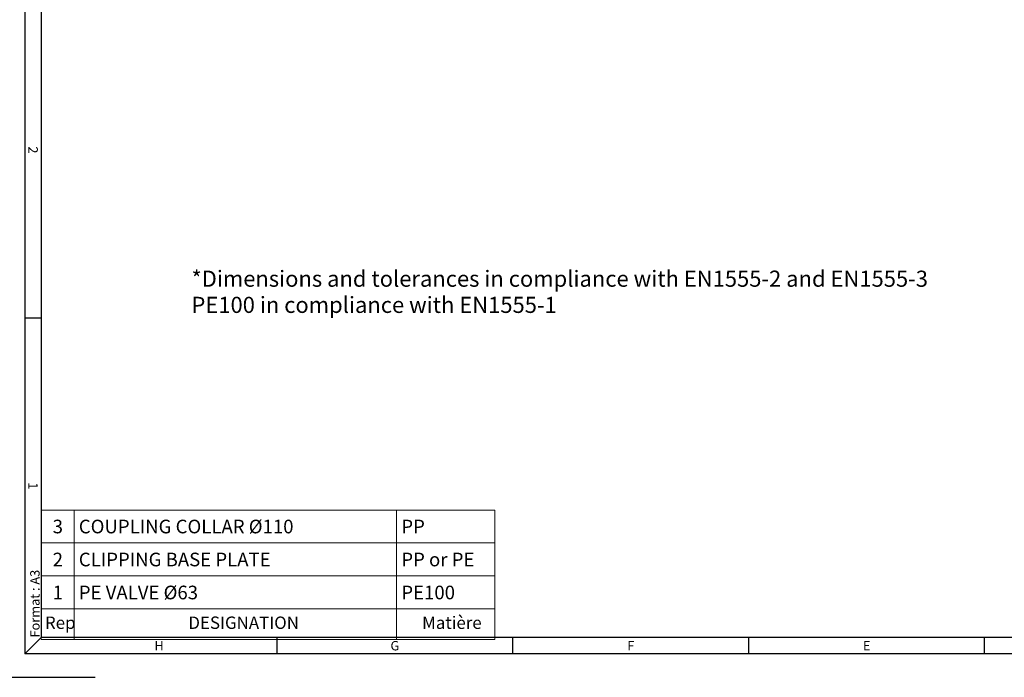
# Model space of a CAD drawing. Units: millimetres. Extents: x -412 to 841, y 0 to 594.
# Drawn here: x 8 to 428, y 0 to 281 of the extents above; entities that cross this region are included whole.
import ezdxf

# ---------------------------------------------------------------- set-up
doc = ezdxf.new("R2010")
doc.units = ezdxf.units.MM
doc.header["$LTSCALE"] = 2
doc.layers.add('1', color=7, linetype='Continuous', lineweight=25)
doc.layers.add('2', color=7, linetype='Continuous', lineweight=25)
doc.layers.add('5', color=7, linetype='Continuous')
doc.layers.add('SLD-0', color=7, linetype='Continuous')
doc.styles.add('SLDTEXTSTYLE0', font='TXT', dxfattribs={"width": 0.7})
doc.styles.add('SLDTEXTSTYLE1', font='TXT', dxfattribs={"width": 0.605})
doc.styles.add('SLDTEXTSTYLE10', font='TXT', dxfattribs={"width": 0.6875})
doc.styles.add('SLDTEXTSTYLE2', font='TXT', dxfattribs={"width": 0.721649})
doc.styles.add('SLDTEXTSTYLE9', font='TXT', dxfattribs={"width": 0.75})

# ---------------------------------------------------------------- blocks, each defined once
blk = doc.blocks.new('SW_NOTE_0')
at = {"layer": 'SLD-0', "color": 0, "char_height": 6.8792, "attachment_point": 1, "style": 'SLDTEXTSTYLE0'}
for s, insert in [('*Dimensions and tolerances in compliance with EN1555-2 and EN1555-3', (0, 8.87)), ('PE100 in compliance with EN1555-1', (0, -2.3))]:
    blk.add_mtext(s, dxfattribs=dict(at, insert=insert))
blk = doc.blocks.new('SW_TABLEANNOTATION_1')
at = {"color": 0, "linetype": 'Continuous', "lineweight": 18}
for p, q in [((0, 42.24), (0, 28.16)), ((0, 42.24), (14, 42.24)), ((14, 42.24), (14, 28.16)), ((14, 42.24), (151.72, 42.24)), ((151.72, 42.24), (151.72, 28.16)), ((151.72, 42.24), (193.72, 42.24)), ((193.72, 42.24), (193.72, 28.16)), ((0, 28.16), (0, 14.08)), ((0, 28.16), (14, 28.16)), ((14, 28.16), (14, 14.08)), ((14, 28.16), (151.72, 28.16)), ((151.72, 28.16), (151.72, 14.08)), ((151.72, 28.16), (193.72, 28.16)), ((193.72, 28.16), (193.72, 14.08)), ((0, 14.08), (0, 0)), ((0, 14.08), (14, 14.08)), ((14, 14.08), (14, 0)), ((14, 14.08), (151.72, 14.08)), ((151.72, 14.08), (151.72, 0)), ((151.72, 14.08), (193.72, 14.08)), ((193.72, 14.08), (193.72, 0)), ((0, 0), (0, -13.05)), ((0, 0), (14, 0)), ((14, 0), (14, -13.05)), ((14, 0), (151.72, 0)), ((151.72, 0), (151.72, -13.05)), ((151.72, 0), (193.72, 0)), ((193.72, 0), (193.72, -13.05)), ((0, -13.05), (14, -13.05)), ((14, -13.05), (151.72, -13.05)), ((151.72, -13.05), (193.72, -13.05))]:
    blk.add_line(p, q, dxfattribs=at)
at = {"color": 0, "linetype": 'Continuous', "lineweight": 0, "attachment_point": 1}
for s, insert, char_height, style in [('3', (4.85, 38.1), 5.82, 'SLDTEXTSTYLE9'), ('COUPLING COLLAR Ø110', (16, 38.1), 5.8208, 'SLDTEXTSTYLE9'), ('PP', (153.72, 38.1), 5.821, 'SLDTEXTSTYLE9'), ('2', (4.85, 24.02), 5.82, 'SLDTEXTSTYLE9'), ('CLIPPING BASE PLATE', (16, 24.02), 5.8208, 'SLDTEXTSTYLE9'), ('PP or PE', (153.72, 24.02), 5.821, 'SLDTEXTSTYLE10'), ('1', (4.85, 9.94), 5.82, 'SLDTEXTSTYLE9'), ('PE VALVE Ø63', (16, 9.94), 5.8208, 'SLDTEXTSTYLE9'), ('PE100', (153.72, 9.94), 5.821, 'SLDTEXTSTYLE9'), ('Rep', (1.54, -3.23), 5.292, 'SLDTEXTSTYLE1'), ('DESIGNATION', (62.78, -3.23), 5.2917, 'SLDTEXTSTYLE1'), ('Matière', (162.6, -3.23), 5.292, 'SLDTEXTSTYLE1')]:
    blk.add_mtext(s, dxfattribs=dict(at, insert=insert, char_height=char_height, style=style))

msp = doc.modelspace()

# ---------------------------------------------------------------- linework, layer by layer
at = {"layer": '1', "color": 7, "linetype": 'Continuous'}
for p, q in [((10.2, 583.8), (10.2, 10.2)), ((10.2, 153.6), (17.2, 153.6)), ((10.2, 10.2), (17.2, 17.2)), ((117.9, 10.2), (117.9, 17.2)), ((218.6, 10.2), (218.6, 17.2)), ((319.3, 10.2), (319.3, 17.2)), ((420, 10.2), (420, 17.2)), ((829.8, 10.2), (10.2, 10.2)), ((0.2, 0.2), (40.2, 0.2))]:
    msp.add_line(p, q, dxfattribs=at)
at = {"layer": '2', "color": 7, "linetype": 'Continuous'}
for p in [(17.2, 576.8), (822.8, 17.2)]:
    msp.add_line(p, (17.2, 17.2), dxfattribs=at)

# ---------------------------------------------------------------- block references
at = {"color": 7, "linetype": 'Continuous', "lineweight": 0}
msp.add_blockref('SW_TABLEANNOTATION_1', (17.2, 29.38), dxfattribs=at)
at = {"layer": 'SLD-0'}
msp.add_blockref('SW_NOTE_0', (81.31, 164.93), dxfattribs=at)

# ---------------------------------------------------------------- texts
at = {"layer": '5', "color": 7, "char_height": 4, "attachment_point": 2, "rotation": 270, "style": 'SLDTEXTSTYLE2'}
for s, insert in [('2', (15.69, 225.33)), ('1', (15.69, 81.93))]:
    msp.add_mtext(s, dxfattribs=dict(at, insert=insert))
at = {"layer": '5', "color": 7, "char_height": 4, "attachment_point": 2, "style": 'SLDTEXTSTYLE2'}
for s, insert in [('H', (67.5, 15.69)), ('G', (168.17, 15.69)), ('F', (268.89, 15.69)), ('E', (369.63, 15.69))]:
    msp.add_mtext(s, dxfattribs=dict(at, insert=insert))
at = {"layer": 'SLD-0', "insert": (12.46, 17.19), "char_height": 4, "attachment_point": 1, "rotation": 90, "style": 'SLDTEXTSTYLE1'}
msp.add_mtext('Format : A3', dxfattribs=at)

doc.saveas('drawing.dxf')
